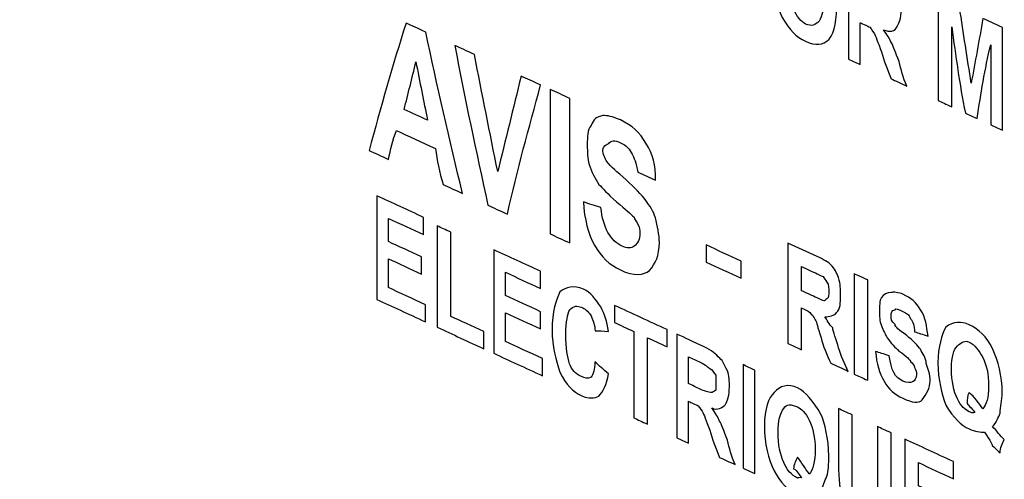
# Model space of a CAD drawing. Units: centimetres. Extents: x -67.5 to 29.7, y -21 to 21.
# Drawn here: x -56.9 to -55.9, y -3 to -2.5 of the extents above; entities that cross this region are included whole.
import ezdxf

# ---------------------------------------------------------------- set-up
doc = ezdxf.new("R2010")
doc.units = ezdxf.units.CM
doc.header["$MEASUREMENT"] = 0
doc.layers.add('layer 1', color=7, linetype='Continuous')

msp = doc.modelspace()

# ---------------------------------------------------------------- linework, layer by layer
at = {"layer": 'layer 1', "color": 250, "lineweight": 13}
msp.add_open_spline([(-47.26942, -4.41576), (-47.26942, -4.41576), (-67.46843, 4.9019), (-67.46843, 4.9019)], degree=3, dxfattribs=at)
at = {"layer": 'layer 1', "color": 250, "lineweight": 18}
msp.add_open_spline([(-67.50197, 0.09773), (-67.50197, 0.09773), (-47.30296, -9.21993), (-47.30296, -9.21993)], degree=3, dxfattribs=at)
at = {"layer": 'layer 1', "color": 250}
for points, knots in [([(-56.0899, -2.4498), (-56.08989, -2.43823), (-56.08988, -2.42812), (-56.08584, -2.42227), (-56.08584, -2.42227), (-56.08179, -2.41642), (-56.07977, -2.41109), (-56.07371, -2.41003), (-56.07371, -2.41003), (-56.06966, -2.40804), (-56.0636, -2.4089), (-56.05754, -2.4117), (-56.05754, -2.4117), (-56.04744, -2.41636), (-56.03936, -2.42394), (-56.03331, -2.43637), (-56.03331, -2.43637), (-56.02725, -2.44735), (-56.02524, -2.46226), (-56.02525, -2.47961), (-56.02525, -2.47961), (-56.02526, -2.49743), (-56.02729, -2.51048), (-56.03335, -2.5178), (-56.03335, -2.5178), (-56.03942, -2.52464), (-56.0475, -2.52477), (-56.05761, -2.52012), (-56.05761, -2.52012), (-56.06771, -2.51546), (-56.07376, -2.50881), (-56.08184, -2.49545), (-56.08184, -2.49545), (-56.0879, -2.48253), (-56.08991, -2.46763), (-56.0899, -2.4498)], [0, 0, 0, 0, 0.1, 0.1, 0.1, 0.1, 0.2, 0.2, 0.2, 0.2, 0.3, 0.3, 0.3, 0.3, 0.4, 0.4, 0.4, 0.4, 0.5, 0.5, 0.5, 0.5, 0.6, 0.6, 0.6, 0.6, 0.7, 0.7, 0.7, 0.7, 0.8, 0.8, 0.8, 0.8, 1, 1, 1, 1]), ([(-56.07575, -2.45632), (-56.07576, -2.46837), (-56.07375, -2.47942), (-56.06971, -2.48706), (-56.06971, -2.48706), (-56.06769, -2.49378), (-56.06164, -2.50042), (-56.05759, -2.50229), (-56.05759, -2.50229), (-56.05153, -2.50508), (-56.04749, -2.50309), (-56.04345, -2.49917), (-56.04345, -2.49917), (-56.04142, -2.49432), (-56.03738, -2.48606), (-56.03737, -2.47402), (-56.03737, -2.47402), (-56.03736, -2.46245), (-56.0414, -2.45047), (-56.04341, -2.44376), (-56.04341, -2.44376), (-56.04745, -2.43611), (-56.05149, -2.43232), (-56.05755, -2.42953), (-56.05755, -2.42953), (-56.06361, -2.42673), (-56.06765, -2.4268), (-56.0717, -2.43072), (-56.0717, -2.43072), (-56.07372, -2.43557), (-56.07575, -2.44475), (-56.07575, -2.45632)], [0, 0, 0, 0, 0.1111111, 0.1111111, 0.1111111, 0.1111111, 0.2222222, 0.2222222, 0.2222222, 0.2222222, 0.3333333, 0.3333333, 0.3333333, 0.3333333, 0.4444444, 0.4444444, 0.4444444, 0.4444444, 0.5555556, 0.5555556, 0.5555556, 0.5555556, 0.6666667, 0.6666667, 0.6666667, 0.6666667, 0.7777778, 0.7777778, 0.7777778, 0.7777778, 1, 1, 1, 1]), ([(-56.01316, -2.53868), (-56.01314, -2.5035), (-56.01312, -2.46785), (-56.01309, -2.43219), (-56.01309, -2.43219), (-56.00501, -2.43592), (-55.99491, -2.44057), (-55.98481, -2.44523), (-55.98481, -2.44523), (-55.97673, -2.44896), (-55.97269, -2.45275), (-55.96865, -2.45654), (-55.96865, -2.45654), (-55.96461, -2.46033), (-55.96259, -2.46511), (-55.96058, -2.4699), (-55.96058, -2.4699), (-55.95856, -2.47517), (-55.95856, -2.48095), (-55.95857, -2.48673), (-55.95857, -2.48673), (-55.95857, -2.49685), (-55.9606, -2.5017), (-55.96262, -2.50463), (-55.96262, -2.50463), (-55.96464, -2.50996), (-55.97071, -2.51102), (-55.97677, -2.50822), (-55.97677, -2.50822), (-55.97273, -2.51394), (-55.97071, -2.5168), (-55.96869, -2.52159), (-55.96869, -2.52159), (-55.96667, -2.52445), (-55.96466, -2.53164), (-55.96062, -2.54121), (-55.96062, -2.54121), (-55.9586, -2.54937), (-55.95659, -2.55753), (-55.95255, -2.56662), (-55.95255, -2.56662), (-55.95861, -2.56383), (-55.96467, -2.56103), (-55.96871, -2.55917), (-55.96871, -2.55917), (-55.97275, -2.5496), (-55.97679, -2.54003), (-55.9788, -2.5309), (-55.9788, -2.5309), (-55.98284, -2.52133), (-55.98485, -2.51414), (-55.98687, -2.51128), (-55.98687, -2.51128), (-55.98889, -2.50842), (-55.98889, -2.50842), (-55.99091, -2.50556), (-55.99091, -2.50556), (-55.99293, -2.50463), (-55.99293, -2.50463), (-55.99697, -2.50276), (-55.99697, -2.50276), (-55.99899, -2.50183), (-56.00101, -2.5009), (-56.00101, -2.5009), (-56.00101, -2.5009), (-56.00102, -2.51536), (-56.00103, -2.52981), (-56.00104, -2.54427), (-56.00104, -2.54427), (-56.00508, -2.54241), (-56.00912, -2.54054), (-56.01316, -2.53868)], [0, 0, 0, 0, 0.0526316, 0.0526316, 0.0526316, 0.0526316, 0.1052632, 0.1052632, 0.1052632, 0.1052632, 0.1578947, 0.1578947, 0.1578947, 0.1578947, 0.2105263, 0.2105263, 0.2105263, 0.2105263, 0.2631579, 0.2631579, 0.2631579, 0.2631579, 0.3157895, 0.3157895, 0.3157895, 0.3157895, 0.3684211, 0.3684211, 0.3684211, 0.3684211, 0.4210526, 0.4210526, 0.4210526, 0.4210526, 0.4736842, 0.4736842, 0.4736842, 0.4736842, 0.5263158, 0.5263158, 0.5263158, 0.5263158, 0.5789474, 0.5789474, 0.5789474, 0.5789474, 0.6315789, 0.6315789, 0.6315789, 0.6315789, 0.6842105, 0.6842105, 0.6842105, 0.6842105, 0.7368421, 0.7368421, 0.7368421, 0.7368421, 0.7894737, 0.7894737, 0.7894737, 0.7894737, 0.8421053, 0.8421053, 0.8421053, 0.8421053, 0.8947368, 0.8947368, 0.8947368, 0.8947368, 1, 1, 1, 1]), ([(-55.92023, -2.58153), (-55.92021, -2.54635), (-55.92018, -2.51069), (-55.92016, -2.47504), (-55.92016, -2.47504), (-55.9141, -2.47783), (-55.90602, -2.48156), (-55.89794, -2.48528), (-55.89794, -2.48528), (-55.89391, -2.51172), (-55.88989, -2.53768), (-55.88586, -2.56363), (-55.88586, -2.56363), (-55.88181, -2.5414), (-55.87775, -2.51917), (-55.8737, -2.49646), (-55.8737, -2.49646), (-55.86764, -2.49925), (-55.86158, -2.50205), (-55.85349, -2.50578), (-55.85349, -2.50578), (-55.85352, -2.54143), (-55.85354, -2.57709), (-55.85356, -2.61226), (-55.85356, -2.61226), (-55.8576, -2.6104), (-55.86164, -2.60854), (-55.86568, -2.60668), (-55.86568, -2.60668), (-55.86566, -2.57921), (-55.86565, -2.55174), (-55.86563, -2.5238), (-55.86563, -2.5238), (-55.87171, -2.54895), (-55.87577, -2.57455), (-55.87982, -2.60016), (-55.87982, -2.60016), (-55.88386, -2.59829), (-55.8879, -2.59643), (-55.89194, -2.59457), (-55.89194, -2.59457), (-55.89799, -2.56431), (-55.90201, -2.53498), (-55.90604, -2.50517), (-55.90604, -2.50517), (-55.90605, -2.53312), (-55.90607, -2.56058), (-55.90609, -2.58805), (-55.90609, -2.58805), (-55.91215, -2.58525), (-55.91619, -2.58339), (-55.92023, -2.58153)], [0, 0, 0, 0, 0.0714286, 0.0714286, 0.0714286, 0.0714286, 0.1428571, 0.1428571, 0.1428571, 0.1428571, 0.2142857, 0.2142857, 0.2142857, 0.2142857, 0.2857143, 0.2857143, 0.2857143, 0.2857143, 0.3571429, 0.3571429, 0.3571429, 0.3571429, 0.4285714, 0.4285714, 0.4285714, 0.4285714, 0.5, 0.5, 0.5, 0.5, 0.5714286, 0.5714286, 0.5714286, 0.5714286, 0.6428571, 0.6428571, 0.6428571, 0.6428571, 0.7142857, 0.7142857, 0.7142857, 0.7142857, 0.7857143, 0.7857143, 0.7857143, 0.7857143, 0.8571429, 0.8571429, 0.8571429, 0.8571429, 1, 1, 1, 1]), ([(-56.41336, -2.67804), (-56.42144, -2.67431), (-56.4275, -2.67152), (-56.43356, -2.66872), (-56.43356, -2.66872), (-56.43759, -2.65578), (-56.4396, -2.64376), (-56.44162, -2.63127), (-56.44162, -2.63127), (-56.45576, -2.62475), (-56.4699, -2.61822), (-56.48202, -2.61263), (-56.48202, -2.61263), (-56.48607, -2.62234), (-56.4881, -2.63249), (-56.49012, -2.64264), (-56.49012, -2.64264), (-56.4982, -2.63891), (-56.50426, -2.63612), (-56.51032, -2.63332), (-56.51032, -2.63332), (-56.49817, -2.5888), (-56.48602, -2.54475), (-56.47185, -2.50116), (-56.47185, -2.50116), (-56.46579, -2.50396), (-56.45973, -2.50675), (-56.45165, -2.51048), (-56.45165, -2.51048), (-56.43956, -2.56618), (-56.42747, -2.6214), (-56.41336, -2.67804)], [0, 0, 0, 0, 0.1111111, 0.1111111, 0.1111111, 0.1111111, 0.2222222, 0.2222222, 0.2222222, 0.2222222, 0.3333333, 0.3333333, 0.3333333, 0.3333333, 0.4444444, 0.4444444, 0.4444444, 0.4444444, 0.5555556, 0.5555556, 0.5555556, 0.5555556, 0.6666667, 0.6666667, 0.6666667, 0.6666667, 0.7777778, 0.7777778, 0.7777778, 0.7777778, 1, 1, 1, 1]), ([(-56.38709, -2.69015), (-56.39918, -2.63445), (-56.41128, -2.57923), (-56.42135, -2.52445), (-56.42135, -2.52445), (-56.41529, -2.52725), (-56.40923, -2.53004), (-56.40114, -2.53377), (-56.40114, -2.53377), (-56.39309, -2.5746), (-56.38503, -2.61543), (-56.37697, -2.6553), (-56.37697, -2.6553), (-56.36887, -2.62288), (-56.36076, -2.58951), (-56.35266, -2.55613), (-56.35266, -2.55613), (-56.3466, -2.55892), (-56.34054, -2.56172), (-56.33246, -2.56544), (-56.33246, -2.56544), (-56.34461, -2.60997), (-56.35676, -2.65401), (-56.36689, -2.69947), (-56.36689, -2.69947), (-56.37497, -2.69574), (-56.38103, -2.69295), (-56.38709, -2.69015)], [0, 0, 0, 0, 0.125, 0.125, 0.125, 0.125, 0.25, 0.25, 0.25, 0.25, 0.375, 0.375, 0.375, 0.375, 0.5, 0.5, 0.5, 0.5, 0.625, 0.625, 0.625, 0.625, 0.75, 0.75, 0.75, 0.75, 1, 1, 1, 1]), ([(-56.44968, -2.602), (-56.45371, -2.58231), (-56.45774, -2.56213), (-56.46177, -2.54148), (-56.46177, -2.54148), (-56.46582, -2.55841), (-56.46988, -2.57486), (-56.47393, -2.59082), (-56.47393, -2.59082), (-56.46585, -2.59455), (-56.45776, -2.59827), (-56.44968, -2.602)], [0, 0, 0, 0, 0.25, 0.25, 0.25, 0.25, 0.5, 0.5, 0.5, 0.5, 1, 1, 1, 1]), ([(-56.32236, -2.5701), (-56.3163, -2.5729), (-56.31023, -2.57569), (-56.30215, -2.57942), (-56.30215, -2.57942), (-56.30218, -2.62953), (-56.30221, -2.67917), (-56.30224, -2.72928), (-56.30224, -2.72928), (-56.31033, -2.72555), (-56.31639, -2.72276), (-56.32245, -2.71996), (-56.32245, -2.71996), (-56.32242, -2.66985), (-56.32239, -2.62022), (-56.32236, -2.5701)], [0, 0, 0, 0, 0.2, 0.2, 0.2, 0.2, 0.4, 0.4, 0.4, 0.4, 0.6, 0.6, 0.6, 0.6, 1, 1, 1, 1]), ([(-56.28807, -2.68665), (-56.28201, -2.68896), (-56.27595, -2.6908), (-56.26989, -2.69263), (-56.26989, -2.69263), (-56.26788, -2.71331), (-56.25981, -2.72716), (-56.24769, -2.73275), (-56.24769, -2.73275), (-56.24365, -2.73461), (-56.23758, -2.73548), (-56.23556, -2.73256), (-56.23556, -2.73256), (-56.23152, -2.73008), (-56.22949, -2.72523), (-56.22949, -2.71945), (-56.22949, -2.71945), (-56.22949, -2.7156), (-56.22949, -2.71367), (-56.23151, -2.71033), (-56.23151, -2.71033), (-56.23151, -2.7084), (-56.23554, -2.70461), (-56.23554, -2.70268), (-56.23554, -2.70268), (-56.23958, -2.69889), (-56.24362, -2.6951), (-56.25372, -2.68659), (-56.25372, -2.68659), (-56.26382, -2.67807), (-56.26786, -2.67236), (-56.2719, -2.66857), (-56.2719, -2.66857), (-56.27593, -2.66285), (-56.27997, -2.6552), (-56.28199, -2.64801), (-56.28199, -2.64801), (-56.284, -2.64129), (-56.284, -2.63551), (-56.284, -2.62732), (-56.284, -2.62732), (-56.28399, -2.61961), (-56.28399, -2.6119), (-56.27994, -2.6075), (-56.27994, -2.6075), (-56.27792, -2.60072), (-56.27387, -2.59873), (-56.26781, -2.59719), (-56.26781, -2.59719), (-56.26377, -2.59712), (-56.25771, -2.59799), (-56.24963, -2.60171), (-56.24963, -2.60171), (-56.23751, -2.6073), (-56.22943, -2.61489), (-56.22337, -2.62587), (-56.22337, -2.62587), (-56.2153, -2.63731), (-56.21328, -2.64836), (-56.21329, -2.66426), (-56.21329, -2.66426), (-56.21935, -2.66147), (-56.22541, -2.65867), (-56.23147, -2.65588), (-56.23147, -2.65588), (-56.23349, -2.64675), (-56.23551, -2.64004), (-56.23752, -2.63718), (-56.23752, -2.63718), (-56.23954, -2.63239), (-56.24358, -2.62812), (-56.24964, -2.62533), (-56.24964, -2.62533), (-56.2557, -2.62253), (-56.25974, -2.62308), (-56.26177, -2.626), (-56.26177, -2.626), (-56.26379, -2.627), (-56.26783, -2.62899), (-56.26783, -2.63284), (-56.26783, -2.63284), (-56.26784, -2.6367), (-56.26582, -2.64197), (-56.2638, -2.64483), (-56.2638, -2.64483), (-56.25976, -2.65054), (-56.2537, -2.65527), (-56.2436, -2.66378), (-56.2436, -2.66378), (-56.23552, -2.67184), (-56.22745, -2.67942), (-56.22341, -2.68514), (-56.22341, -2.68514), (-56.21937, -2.69086), (-56.21533, -2.69658), (-56.21332, -2.70329), (-56.21332, -2.70329), (-56.2113, -2.71193), (-56.20928, -2.72058), (-56.20929, -2.72877), (-56.20929, -2.72877), (-56.2093, -2.74274), (-56.21334, -2.75052), (-56.21941, -2.75784), (-56.21941, -2.75784), (-56.22548, -2.76275), (-56.23558, -2.76388), (-56.24972, -2.75736), (-56.24972, -2.75736), (-56.27194, -2.74711), (-56.28607, -2.72276), (-56.28807, -2.68665)], [0, 0, 0, 0, 0.0344828, 0.0344828, 0.0344828, 0.0344828, 0.0689655, 0.0689655, 0.0689655, 0.0689655, 0.1034483, 0.1034483, 0.1034483, 0.1034483, 0.137931, 0.137931, 0.137931, 0.137931, 0.1724138, 0.1724138, 0.1724138, 0.1724138, 0.2068966, 0.2068966, 0.2068966, 0.2068966, 0.2413793, 0.2413793, 0.2413793, 0.2413793, 0.2758621, 0.2758621, 0.2758621, 0.2758621, 0.3103448, 0.3103448, 0.3103448, 0.3103448, 0.3448276, 0.3448276, 0.3448276, 0.3448276, 0.3793103, 0.3793103, 0.3793103, 0.3793103, 0.4137931, 0.4137931, 0.4137931, 0.4137931, 0.4482759, 0.4482759, 0.4482759, 0.4482759, 0.4827586, 0.4827586, 0.4827586, 0.4827586, 0.5172414, 0.5172414, 0.5172414, 0.5172414, 0.5517241, 0.5517241, 0.5517241, 0.5517241, 0.5862069, 0.5862069, 0.5862069, 0.5862069, 0.6206897, 0.6206897, 0.6206897, 0.6206897, 0.6551724, 0.6551724, 0.6551724, 0.6551724, 0.6896552, 0.6896552, 0.6896552, 0.6896552, 0.7241379, 0.7241379, 0.7241379, 0.7241379, 0.7586207, 0.7586207, 0.7586207, 0.7586207, 0.7931034, 0.7931034, 0.7931034, 0.7931034, 0.8275862, 0.8275862, 0.8275862, 0.8275862, 0.862069, 0.862069, 0.862069, 0.862069, 0.8965517, 0.8965517, 0.8965517, 0.8965517, 0.9310345, 0.9310345, 0.9310345, 0.9310345, 1, 1, 1, 1]), ([(-56.50233, -2.78788), (-56.50231, -2.75222), (-56.50229, -2.71608), (-56.50227, -2.68042), (-56.50227, -2.68042), (-56.48611, -2.68787), (-56.46995, -2.69532), (-56.45378, -2.70278), (-56.45378, -2.70278), (-56.45379, -2.70904), (-56.45379, -2.71482), (-56.4538, -2.72061), (-56.4538, -2.72061), (-56.46592, -2.71502), (-56.47804, -2.70943), (-56.49016, -2.70384), (-56.49016, -2.70384), (-56.49016, -2.71203), (-56.49017, -2.72022), (-56.49017, -2.72793), (-56.49017, -2.72793), (-56.48007, -2.73259), (-56.46795, -2.73818), (-56.45583, -2.74377), (-56.45583, -2.74377), (-56.45583, -2.74955), (-56.45584, -2.75581), (-56.45584, -2.7616), (-56.45584, -2.7616), (-56.46796, -2.75601), (-56.48008, -2.75042), (-56.49018, -2.74576), (-56.49018, -2.74576), (-56.49019, -2.75588), (-56.49019, -2.766), (-56.4902, -2.77564), (-56.4902, -2.77564), (-56.47808, -2.78123), (-56.46596, -2.78682), (-56.45182, -2.79334), (-56.45182, -2.79334), (-56.45182, -2.7996), (-56.45182, -2.80538), (-56.45183, -2.81117), (-56.45183, -2.81117), (-56.47001, -2.80278), (-56.48617, -2.79533), (-56.50233, -2.78788)], [0, 0, 0, 0, 0.0769231, 0.0769231, 0.0769231, 0.0769231, 0.1538462, 0.1538462, 0.1538462, 0.1538462, 0.2307692, 0.2307692, 0.2307692, 0.2307692, 0.3076923, 0.3076923, 0.3076923, 0.3076923, 0.3846154, 0.3846154, 0.3846154, 0.3846154, 0.4615385, 0.4615385, 0.4615385, 0.4615385, 0.5384615, 0.5384615, 0.5384615, 0.5384615, 0.6153846, 0.6153846, 0.6153846, 0.6153846, 0.6923077, 0.6923077, 0.6923077, 0.6923077, 0.7692308, 0.7692308, 0.7692308, 0.7692308, 0.8461538, 0.8461538, 0.8461538, 0.8461538, 1, 1, 1, 1]), ([(-56.43971, -2.81676), (-56.43969, -2.78206), (-56.43967, -2.74688), (-56.43964, -2.71171), (-56.43964, -2.71171), (-56.4356, -2.71357), (-56.43156, -2.71543), (-56.4255, -2.71823), (-56.4255, -2.71823), (-56.42552, -2.74714), (-56.42554, -2.77654), (-56.42555, -2.80545), (-56.42555, -2.80545), (-56.41545, -2.81011), (-56.40333, -2.81569), (-56.39121, -2.82128), (-56.39121, -2.82128), (-56.39122, -2.82755), (-56.39122, -2.83333), (-56.39122, -2.83911), (-56.39122, -2.83911), (-56.40738, -2.83166), (-56.42355, -2.82421), (-56.43971, -2.81676)], [0, 0, 0, 0, 0.1428571, 0.1428571, 0.1428571, 0.1428571, 0.2857143, 0.2857143, 0.2857143, 0.2857143, 0.4285714, 0.4285714, 0.4285714, 0.4285714, 0.5714286, 0.5714286, 0.5714286, 0.5714286, 0.7142857, 0.7142857, 0.7142857, 0.7142857, 1, 1, 1, 1]), ([(-56.38112, -2.84377), (-56.3811, -2.80811), (-56.38108, -2.77197), (-56.38106, -2.73632), (-56.38106, -2.73632), (-56.3649, -2.74377), (-56.34873, -2.75122), (-56.33257, -2.75867), (-56.33257, -2.75867), (-56.33258, -2.76494), (-56.33258, -2.77072), (-56.33258, -2.7765), (-56.33258, -2.7765), (-56.3447, -2.77091), (-56.35683, -2.76532), (-56.36895, -2.75973), (-56.36895, -2.75973), (-56.36895, -2.76793), (-56.36896, -2.77612), (-56.36896, -2.78383), (-56.36896, -2.78383), (-56.35684, -2.78942), (-56.34472, -2.79501), (-56.3326, -2.8006), (-56.3326, -2.8006), (-56.3326, -2.80638), (-56.3326, -2.81216), (-56.33261, -2.81843), (-56.33261, -2.81843), (-56.34473, -2.81284), (-56.35685, -2.80725), (-56.36897, -2.80166), (-56.36897, -2.80166), (-56.36898, -2.81178), (-56.36898, -2.82189), (-56.36899, -2.83153), (-56.36899, -2.83153), (-56.35687, -2.83712), (-56.34475, -2.84271), (-56.33061, -2.84923), (-56.33061, -2.84923), (-56.33061, -2.8555), (-56.33061, -2.86128), (-56.33062, -2.86706), (-56.33062, -2.86706), (-56.3488, -2.85868), (-56.36496, -2.85122), (-56.38112, -2.84377)], [0, 0, 0, 0, 0.0769231, 0.0769231, 0.0769231, 0.0769231, 0.1538462, 0.1538462, 0.1538462, 0.1538462, 0.2307692, 0.2307692, 0.2307692, 0.2307692, 0.3076923, 0.3076923, 0.3076923, 0.3076923, 0.3846154, 0.3846154, 0.3846154, 0.3846154, 0.4615385, 0.4615385, 0.4615385, 0.4615385, 0.5384615, 0.5384615, 0.5384615, 0.5384615, 0.6153846, 0.6153846, 0.6153846, 0.6153846, 0.6923077, 0.6923077, 0.6923077, 0.6923077, 0.7692308, 0.7692308, 0.7692308, 0.7692308, 0.8461538, 0.8461538, 0.8461538, 0.8461538, 1, 1, 1, 1]), ([(-56.16079, -2.73137), (-56.14867, -2.73696), (-56.13655, -2.74255), (-56.12443, -2.74814), (-56.12443, -2.74814), (-56.12443, -2.7544), (-56.12444, -2.76018), (-56.12444, -2.76597), (-56.12444, -2.76597), (-56.13656, -2.76038), (-56.14868, -2.75479), (-56.1608, -2.7492), (-56.1608, -2.7492), (-56.1608, -2.74342), (-56.1608, -2.73763), (-56.16079, -2.73137)], [0, 0, 0, 0, 0.2, 0.2, 0.2, 0.2, 0.4, 0.4, 0.4, 0.4, 0.6, 0.6, 0.6, 0.6, 1, 1, 1, 1]), ([(-56.07598, -2.83361), (-56.07596, -2.79892), (-56.07594, -2.76423), (-56.07592, -2.72953), (-56.07592, -2.72953), (-56.06582, -2.73419), (-56.05572, -2.73885), (-56.04561, -2.7435), (-56.04561, -2.7435), (-56.03955, -2.7463), (-56.03349, -2.74909), (-56.03147, -2.75195), (-56.03147, -2.75195), (-56.02744, -2.75574), (-56.02542, -2.76053), (-56.0234, -2.76531), (-56.0234, -2.76531), (-56.02138, -2.77251), (-56.02139, -2.77636), (-56.02139, -2.78407), (-56.02139, -2.78407), (-56.0214, -2.79178), (-56.0214, -2.79757), (-56.02544, -2.80149), (-56.02544, -2.80149), (-56.02747, -2.80441), (-56.03353, -2.80595), (-56.03757, -2.80602), (-56.03757, -2.80602), (-56.03555, -2.80888), (-56.03353, -2.81366), (-56.02949, -2.81745), (-56.02949, -2.81745), (-56.0295, -2.82131), (-56.02546, -2.82943), (-56.02344, -2.83807), (-56.02344, -2.83807), (-56.02143, -2.84575), (-56.01739, -2.85436), (-56.01336, -2.86249), (-56.01336, -2.86249), (-56.01942, -2.85969), (-56.02548, -2.8569), (-56.03154, -2.85411), (-56.03154, -2.85411), (-56.03557, -2.84501), (-56.03961, -2.83592), (-56.04163, -2.82776), (-56.04163, -2.82776), (-56.04566, -2.81578), (-56.04566, -2.81193), (-56.04768, -2.80907), (-56.04768, -2.80907), (-56.0497, -2.80621), (-56.04969, -2.80428), (-56.05171, -2.80335), (-56.05171, -2.80335), (-56.05373, -2.80049), (-56.05575, -2.79956), (-56.05979, -2.7977), (-56.05979, -2.7977), (-56.06181, -2.79677), (-56.06181, -2.79677), (-56.06181, -2.79677), (-56.06181, -2.79677), (-56.06182, -2.81122), (-56.06183, -2.82568), (-56.06184, -2.84013), (-56.06184, -2.84013), (-56.0679, -2.83734), (-56.07194, -2.83548), (-56.07598, -2.83361)], [0, 0, 0, 0, 0.0526316, 0.0526316, 0.0526316, 0.0526316, 0.1052632, 0.1052632, 0.1052632, 0.1052632, 0.1578947, 0.1578947, 0.1578947, 0.1578947, 0.2105263, 0.2105263, 0.2105263, 0.2105263, 0.2631579, 0.2631579, 0.2631579, 0.2631579, 0.3157895, 0.3157895, 0.3157895, 0.3157895, 0.3684211, 0.3684211, 0.3684211, 0.3684211, 0.4210526, 0.4210526, 0.4210526, 0.4210526, 0.4736842, 0.4736842, 0.4736842, 0.4736842, 0.5263158, 0.5263158, 0.5263158, 0.5263158, 0.5789474, 0.5789474, 0.5789474, 0.5789474, 0.6315789, 0.6315789, 0.6315789, 0.6315789, 0.6842105, 0.6842105, 0.6842105, 0.6842105, 0.7368421, 0.7368421, 0.7368421, 0.7368421, 0.7894737, 0.7894737, 0.7894737, 0.7894737, 0.8421053, 0.8421053, 0.8421053, 0.8421053, 0.8947368, 0.8947368, 0.8947368, 0.8947368, 1, 1, 1, 1]), ([(-56.0618, -2.77894), (-56.05978, -2.77987), (-56.05574, -2.78173), (-56.0517, -2.7836), (-56.0517, -2.7836), (-56.04564, -2.78639), (-56.0416, -2.78825), (-56.03958, -2.78918), (-56.03958, -2.78918), (-56.03756, -2.79012), (-56.03756, -2.78819), (-56.03554, -2.78719), (-56.03554, -2.78719), (-56.03352, -2.7862), (-56.03351, -2.78234), (-56.03351, -2.78041), (-56.03351, -2.78041), (-56.03351, -2.77656), (-56.03351, -2.7727), (-56.03553, -2.76984), (-56.03553, -2.76984), (-56.03755, -2.76699), (-56.03755, -2.76699), (-56.03957, -2.76413), (-56.03957, -2.76413), (-56.04159, -2.7632), (-56.04563, -2.76133), (-56.05169, -2.75854), (-56.05169, -2.75854), (-56.05573, -2.75668), (-56.05977, -2.75481), (-56.06179, -2.75388), (-56.06179, -2.75388), (-56.06179, -2.76256), (-56.0618, -2.77075), (-56.0618, -2.77894)], [0, 0, 0, 0, 0.1, 0.1, 0.1, 0.1, 0.2, 0.2, 0.2, 0.2, 0.3, 0.3, 0.3, 0.3, 0.4, 0.4, 0.4, 0.4, 0.5, 0.5, 0.5, 0.5, 0.6, 0.6, 0.6, 0.6, 0.7, 0.7, 0.7, 0.7, 0.8, 0.8, 0.8, 0.8, 1, 1, 1, 1]), ([(-56.00723, -2.7612), (-56.00319, -2.76306), (-55.99915, -2.76493), (-55.99309, -2.76772), (-55.99309, -2.76772), (-55.99311, -2.80241), (-55.99313, -2.83711), (-55.99315, -2.8718), (-55.99315, -2.8718), (-55.99921, -2.86901), (-56.00326, -2.86714), (-56.0073, -2.86528), (-56.0073, -2.86528), (-56.00727, -2.83059), (-56.00725, -2.79589), (-56.00723, -2.7612)], [0, 0, 0, 0, 0.2, 0.2, 0.2, 0.2, 0.4, 0.4, 0.4, 0.4, 0.6, 0.6, 0.6, 0.6, 1, 1, 1, 1]), ([(-56.27605, -2.8527), (-56.27201, -2.85649), (-56.26797, -2.86028), (-56.26191, -2.86501), (-56.26191, -2.86501), (-56.26394, -2.87612), (-56.26798, -2.88389), (-56.27203, -2.8883), (-56.27203, -2.8883), (-56.27607, -2.89029), (-56.28213, -2.89135), (-56.29021, -2.88762), (-56.29021, -2.88762), (-56.2983, -2.88389), (-56.30637, -2.87631), (-56.31243, -2.8634), (-56.31243, -2.8634), (-56.31646, -2.8519), (-56.32049, -2.83606), (-56.32049, -2.82016), (-56.32049, -2.82016), (-56.32047, -2.79992), (-56.31642, -2.78829), (-56.31238, -2.78004), (-56.31238, -2.78004), (-56.30631, -2.77512), (-56.29823, -2.77258), (-56.28813, -2.77724), (-56.28813, -2.77724), (-56.28005, -2.78097), (-56.27601, -2.78717), (-56.26995, -2.79575), (-56.26995, -2.79575), (-56.26592, -2.80339), (-56.2639, -2.81011), (-56.26188, -2.82116), (-56.26188, -2.82116), (-56.26795, -2.82029), (-56.27199, -2.82035), (-56.27603, -2.82042), (-56.27603, -2.82042), (-56.27603, -2.81463), (-56.27804, -2.80985), (-56.28006, -2.80506), (-56.28006, -2.80506), (-56.2841, -2.79886), (-56.28612, -2.79793), (-56.29016, -2.79607), (-56.29016, -2.79607), (-56.2942, -2.7942), (-56.29824, -2.79427), (-56.30229, -2.79867), (-56.30229, -2.79867), (-56.30431, -2.80352), (-56.30633, -2.8103), (-56.30634, -2.82427), (-56.30634, -2.82427), (-56.30635, -2.83873), (-56.30434, -2.84737), (-56.30232, -2.85457), (-56.30232, -2.85457), (-56.3003, -2.86128), (-56.29626, -2.86507), (-56.2902, -2.86786), (-56.2902, -2.86786), (-56.28616, -2.86973), (-56.28414, -2.87066), (-56.2801, -2.86867), (-56.2801, -2.86867), (-56.27808, -2.86574), (-56.27605, -2.86041), (-56.27605, -2.8527)], [0, 0, 0, 0, 0.0526316, 0.0526316, 0.0526316, 0.0526316, 0.1052632, 0.1052632, 0.1052632, 0.1052632, 0.1578947, 0.1578947, 0.1578947, 0.1578947, 0.2105263, 0.2105263, 0.2105263, 0.2105263, 0.2631579, 0.2631579, 0.2631579, 0.2631579, 0.3157895, 0.3157895, 0.3157895, 0.3157895, 0.3684211, 0.3684211, 0.3684211, 0.3684211, 0.4210526, 0.4210526, 0.4210526, 0.4210526, 0.4736842, 0.4736842, 0.4736842, 0.4736842, 0.5263158, 0.5263158, 0.5263158, 0.5263158, 0.5789474, 0.5789474, 0.5789474, 0.5789474, 0.6315789, 0.6315789, 0.6315789, 0.6315789, 0.6842105, 0.6842105, 0.6842105, 0.6842105, 0.7368421, 0.7368421, 0.7368421, 0.7368421, 0.7894737, 0.7894737, 0.7894737, 0.7894737, 0.8421053, 0.8421053, 0.8421053, 0.8421053, 0.8947368, 0.8947368, 0.8947368, 0.8947368, 1, 1, 1, 1]), ([(-55.98505, -2.8418), (-55.98101, -2.84318), (-55.97697, -2.84456), (-55.97091, -2.84639), (-55.97091, -2.84639), (-55.9689, -2.8613), (-55.96486, -2.86894), (-55.95678, -2.87267), (-55.95678, -2.87267), (-55.95274, -2.87453), (-55.9487, -2.87446), (-55.94668, -2.87347), (-55.94668, -2.87347), (-55.94466, -2.87247), (-55.94263, -2.86955), (-55.94263, -2.86569), (-55.94263, -2.86569), (-55.94263, -2.86328), (-55.94263, -2.86136), (-55.94465, -2.8585), (-55.94465, -2.8585), (-55.94465, -2.85657), (-55.94667, -2.85371), (-55.94869, -2.85278), (-55.94869, -2.85278), (-55.94868, -2.85085), (-55.95272, -2.84706), (-55.9608, -2.84141), (-55.9608, -2.84141), (-55.96484, -2.83762), (-55.96888, -2.83383), (-55.97292, -2.82763), (-55.97292, -2.82763), (-55.97494, -2.82477), (-55.97696, -2.81998), (-55.97897, -2.8152), (-55.97897, -2.8152), (-55.98099, -2.81041), (-55.98099, -2.80463), (-55.98099, -2.80078), (-55.98099, -2.80078), (-55.98098, -2.79499), (-55.98098, -2.78921), (-55.97896, -2.78581), (-55.97896, -2.78581), (-55.97693, -2.78288), (-55.97289, -2.78089), (-55.96885, -2.78083), (-55.96885, -2.78083), (-55.96683, -2.77983), (-55.96076, -2.7807), (-55.95672, -2.78256), (-55.95672, -2.78256), (-55.94864, -2.78628), (-55.94258, -2.79101), (-55.93855, -2.79865), (-55.93855, -2.79865), (-55.93249, -2.80723), (-55.9325, -2.81542), (-55.93048, -2.82599), (-55.93048, -2.82599), (-55.93654, -2.82416), (-55.94058, -2.82278), (-55.94462, -2.8214), (-55.94462, -2.8214), (-55.94462, -2.81561), (-55.94664, -2.81083), (-55.94866, -2.80797), (-55.94866, -2.80797), (-55.95068, -2.80318), (-55.9527, -2.80225), (-55.95674, -2.80039), (-55.95674, -2.80039), (-55.96078, -2.79852), (-55.96482, -2.79666), (-55.96482, -2.79859), (-55.96482, -2.79859), (-55.96886, -2.79865), (-55.96886, -2.80251), (-55.96886, -2.80444), (-55.96886, -2.80444), (-55.96887, -2.80829), (-55.96887, -2.81022), (-55.96483, -2.81401), (-55.96483, -2.81401), (-55.96483, -2.81594), (-55.96079, -2.81973), (-55.95271, -2.82538), (-55.95271, -2.82538), (-55.94665, -2.8301), (-55.94059, -2.83675), (-55.93857, -2.83961), (-55.93857, -2.83961), (-55.93656, -2.8444), (-55.93252, -2.84819), (-55.93252, -2.85445), (-55.93252, -2.85445), (-55.9305, -2.85924), (-55.92849, -2.86595), (-55.92849, -2.87221), (-55.92849, -2.87221), (-55.92849, -2.87992), (-55.93254, -2.88577), (-55.93658, -2.8921), (-55.93658, -2.8921), (-55.94063, -2.89602), (-55.94669, -2.89515), (-55.95679, -2.89049), (-55.95679, -2.89049), (-55.97295, -2.88304), (-55.98305, -2.86682), (-55.98505, -2.8418)], [0, 0, 0, 0, 0.0344828, 0.0344828, 0.0344828, 0.0344828, 0.0689655, 0.0689655, 0.0689655, 0.0689655, 0.1034483, 0.1034483, 0.1034483, 0.1034483, 0.137931, 0.137931, 0.137931, 0.137931, 0.1724138, 0.1724138, 0.1724138, 0.1724138, 0.2068966, 0.2068966, 0.2068966, 0.2068966, 0.2413793, 0.2413793, 0.2413793, 0.2413793, 0.2758621, 0.2758621, 0.2758621, 0.2758621, 0.3103448, 0.3103448, 0.3103448, 0.3103448, 0.3448276, 0.3448276, 0.3448276, 0.3448276, 0.3793103, 0.3793103, 0.3793103, 0.3793103, 0.4137931, 0.4137931, 0.4137931, 0.4137931, 0.4482759, 0.4482759, 0.4482759, 0.4482759, 0.4827586, 0.4827586, 0.4827586, 0.4827586, 0.5172414, 0.5172414, 0.5172414, 0.5172414, 0.5517241, 0.5517241, 0.5517241, 0.5517241, 0.5862069, 0.5862069, 0.5862069, 0.5862069, 0.6206897, 0.6206897, 0.6206897, 0.6206897, 0.6551724, 0.6551724, 0.6551724, 0.6551724, 0.6896552, 0.6896552, 0.6896552, 0.6896552, 0.7241379, 0.7241379, 0.7241379, 0.7241379, 0.7586207, 0.7586207, 0.7586207, 0.7586207, 0.7931034, 0.7931034, 0.7931034, 0.7931034, 0.8275862, 0.8275862, 0.8275862, 0.8275862, 0.862069, 0.862069, 0.862069, 0.862069, 0.8965517, 0.8965517, 0.8965517, 0.8965517, 0.9310345, 0.9310345, 0.9310345, 0.9310345, 1, 1, 1, 1]), ([(-56.23567, -2.91085), (-56.23565, -2.88145), (-56.23563, -2.8511), (-56.23561, -2.82122), (-56.23561, -2.82122), (-56.2437, -2.81749), (-56.24976, -2.8147), (-56.25582, -2.8119), (-56.25582, -2.8119), (-56.25581, -2.80612), (-56.25581, -2.80034), (-56.25581, -2.79408), (-56.25581, -2.79408), (-56.23762, -2.80246), (-56.21944, -2.81084), (-56.20126, -2.81923), (-56.20126, -2.81923), (-56.20126, -2.82549), (-56.20127, -2.83128), (-56.20127, -2.83706), (-56.20127, -2.83706), (-56.20935, -2.83333), (-56.21541, -2.83054), (-56.22147, -2.82774), (-56.22147, -2.82774), (-56.22149, -2.85762), (-56.22151, -2.88797), (-56.22153, -2.91737), (-56.22153, -2.91737), (-56.22759, -2.91457), (-56.23163, -2.91271), (-56.23567, -2.91085)], [0, 0, 0, 0, 0.1111111, 0.1111111, 0.1111111, 0.1111111, 0.2222222, 0.2222222, 0.2222222, 0.2222222, 0.3333333, 0.3333333, 0.3333333, 0.3333333, 0.4444444, 0.4444444, 0.4444444, 0.4444444, 0.5555556, 0.5555556, 0.5555556, 0.5555556, 0.6666667, 0.6666667, 0.6666667, 0.6666667, 0.7777778, 0.7777778, 0.7777778, 0.7777778, 1, 1, 1, 1]), ([(-55.86385, -2.91985), (-55.85982, -2.92364), (-55.85578, -2.92935), (-55.85174, -2.93314), (-55.85174, -2.93314), (-55.85376, -2.93751), (-55.85578, -2.94188), (-55.85579, -2.94718), (-55.85579, -2.94718), (-55.85983, -2.94339), (-55.85983, -2.94339), (-55.86387, -2.9396), (-55.86387, -2.9396), (-55.86387, -2.9396), (-55.86588, -2.93433), (-55.87194, -2.92576), (-55.87194, -2.92576), (-55.87598, -2.92582), (-55.88204, -2.92496), (-55.8881, -2.92216), (-55.8881, -2.92216), (-55.89619, -2.91844), (-55.90426, -2.91086), (-55.91234, -2.89749), (-55.91234, -2.89749), (-55.91637, -2.88551), (-55.92041, -2.8716), (-55.9204, -2.85377), (-55.9204, -2.85377), (-55.92038, -2.83643), (-55.91634, -2.8248), (-55.91229, -2.81654), (-55.91229, -2.81654), (-55.9042, -2.81063), (-55.89612, -2.8105), (-55.88804, -2.81423), (-55.88804, -2.81423), (-55.87794, -2.81888), (-55.86986, -2.82646), (-55.8638, -2.8389), (-55.8638, -2.8389), (-55.85775, -2.85181), (-55.85372, -2.86716), (-55.85373, -2.88451), (-55.85373, -2.88451), (-55.85373, -2.8927), (-55.85576, -2.89948), (-55.85576, -2.90574), (-55.85576, -2.90574), (-55.85779, -2.91059), (-55.85981, -2.91545), (-55.86385, -2.91985)], [0, 0, 0, 0, 0.0714286, 0.0714286, 0.0714286, 0.0714286, 0.1428571, 0.1428571, 0.1428571, 0.1428571, 0.2142857, 0.2142857, 0.2142857, 0.2142857, 0.2857143, 0.2857143, 0.2857143, 0.2857143, 0.3571429, 0.3571429, 0.3571429, 0.3571429, 0.4285714, 0.4285714, 0.4285714, 0.4285714, 0.5, 0.5, 0.5, 0.5, 0.5714286, 0.5714286, 0.5714286, 0.5714286, 0.6428571, 0.6428571, 0.6428571, 0.6428571, 0.7142857, 0.7142857, 0.7142857, 0.7142857, 0.7857143, 0.7857143, 0.7857143, 0.7857143, 0.8571429, 0.8571429, 0.8571429, 0.8571429, 1, 1, 1, 1]), ([(-56.19122, -2.93134), (-56.1912, -2.89568), (-56.19118, -2.85954), (-56.19116, -2.82389), (-56.19116, -2.82389), (-56.18308, -2.82761), (-56.17298, -2.83227), (-56.16288, -2.83693), (-56.16288, -2.83693), (-56.1548, -2.84066), (-56.15076, -2.84493), (-56.14672, -2.84872), (-56.14672, -2.84872), (-56.14268, -2.85251), (-56.14268, -2.85444), (-56.13864, -2.86208), (-56.13864, -2.86208), (-56.13663, -2.86687), (-56.13663, -2.87313), (-56.13663, -2.87892), (-56.13663, -2.87892), (-56.13664, -2.88663), (-56.13866, -2.89389), (-56.14068, -2.89681), (-56.14068, -2.89681), (-56.14473, -2.90073), (-56.14877, -2.9032), (-56.15483, -2.90041), (-56.15483, -2.90041), (-56.15079, -2.90661), (-56.14878, -2.90947), (-56.14676, -2.91425), (-56.14676, -2.91425), (-56.14474, -2.91711), (-56.14272, -2.92383), (-56.13869, -2.93388), (-56.13869, -2.93388), (-56.13667, -2.94204), (-56.13466, -2.9502), (-56.13062, -2.95929), (-56.13062, -2.95929), (-56.13668, -2.9565), (-56.14274, -2.9537), (-56.14678, -2.95184), (-56.14678, -2.95184), (-56.15082, -2.94226), (-56.15485, -2.93269), (-56.15687, -2.92357), (-56.15687, -2.92357), (-56.1609, -2.91351), (-56.16292, -2.9068), (-56.16494, -2.90394), (-56.16494, -2.90394), (-56.16696, -2.90108), (-56.16696, -2.90108), (-56.16898, -2.89822), (-56.16898, -2.89822), (-56.171, -2.89729), (-56.171, -2.89729), (-56.17504, -2.89543), (-56.17504, -2.89543), (-56.17706, -2.8945), (-56.17908, -2.89356), (-56.17908, -2.89356), (-56.17908, -2.89356), (-56.17909, -2.90802), (-56.17909, -2.92248), (-56.1791, -2.93693), (-56.1791, -2.93693), (-56.18314, -2.93507), (-56.18718, -2.93321), (-56.19122, -2.93134)], [0, 0, 0, 0, 0.0526316, 0.0526316, 0.0526316, 0.0526316, 0.1052632, 0.1052632, 0.1052632, 0.1052632, 0.1578947, 0.1578947, 0.1578947, 0.1578947, 0.2105263, 0.2105263, 0.2105263, 0.2105263, 0.2631579, 0.2631579, 0.2631579, 0.2631579, 0.3157895, 0.3157895, 0.3157895, 0.3157895, 0.3684211, 0.3684211, 0.3684211, 0.3684211, 0.4210526, 0.4210526, 0.4210526, 0.4210526, 0.4736842, 0.4736842, 0.4736842, 0.4736842, 0.5263158, 0.5263158, 0.5263158, 0.5263158, 0.5789474, 0.5789474, 0.5789474, 0.5789474, 0.6315789, 0.6315789, 0.6315789, 0.6315789, 0.6842105, 0.6842105, 0.6842105, 0.6842105, 0.7368421, 0.7368421, 0.7368421, 0.7368421, 0.7894737, 0.7894737, 0.7894737, 0.7894737, 0.8421053, 0.8421053, 0.8421053, 0.8421053, 0.8947368, 0.8947368, 0.8947368, 0.8947368, 1, 1, 1, 1]), ([(-55.87395, -2.90122), (-55.8699, -2.89681), (-55.86788, -2.89004), (-55.86787, -2.87799), (-55.86787, -2.87799), (-55.86786, -2.8645), (-55.86988, -2.85586), (-55.87391, -2.84821), (-55.87391, -2.84821), (-55.87795, -2.84057), (-55.88199, -2.83485), (-55.88805, -2.83206), (-55.88805, -2.83206), (-55.89209, -2.83019), (-55.89613, -2.83218), (-55.90018, -2.8361), (-55.90018, -2.8361), (-55.90422, -2.84002), (-55.90625, -2.8468), (-55.90625, -2.86029), (-55.90625, -2.86029), (-55.90626, -2.87234), (-55.90425, -2.88339), (-55.90021, -2.89104), (-55.90021, -2.89104), (-55.89617, -2.89868), (-55.89213, -2.90247), (-55.88809, -2.90433), (-55.88809, -2.90433), (-55.88607, -2.90526), (-55.88405, -2.9062), (-55.88203, -2.9052), (-55.88203, -2.9052), (-55.88405, -2.90234), (-55.88809, -2.89855), (-55.89011, -2.89569), (-55.89011, -2.89569), (-55.89011, -2.89184), (-55.8901, -2.88798), (-55.88808, -2.88458), (-55.88808, -2.88458), (-55.88202, -2.8893), (-55.87798, -2.8955), (-55.87395, -2.90122)], [0, 0, 0, 0, 0.0833333, 0.0833333, 0.0833333, 0.0833333, 0.1666667, 0.1666667, 0.1666667, 0.1666667, 0.25, 0.25, 0.25, 0.25, 0.3333333, 0.3333333, 0.3333333, 0.3333333, 0.4166667, 0.4166667, 0.4166667, 0.4166667, 0.5, 0.5, 0.5, 0.5, 0.5833333, 0.5833333, 0.5833333, 0.5833333, 0.6666667, 0.6666667, 0.6666667, 0.6666667, 0.75, 0.75, 0.75, 0.75, 0.8333333, 0.8333333, 0.8333333, 0.8333333, 1, 1, 1, 1]), ([(-56.17907, -2.87525), (-56.17503, -2.87712), (-56.17099, -2.87898), (-56.16695, -2.88084), (-56.16695, -2.88084), (-56.1629, -2.88271), (-56.15886, -2.88457), (-56.15482, -2.88451), (-56.15482, -2.88451), (-56.15482, -2.88451), (-56.1528, -2.88351), (-56.15078, -2.88203), (-56.15078, -2.88203), (-56.15078, -2.8801), (-56.15078, -2.87818), (-56.15077, -2.87432), (-56.15077, -2.87432), (-56.15077, -2.87047), (-56.15077, -2.86854), (-56.15077, -2.86661), (-56.15077, -2.86661), (-56.15279, -2.86375), (-56.15481, -2.86041), (-56.15683, -2.85948), (-56.15683, -2.85948), (-56.15885, -2.85855), (-56.16087, -2.85569), (-56.16693, -2.8529), (-56.16693, -2.8529), (-56.17097, -2.85103), (-56.17501, -2.84917), (-56.17905, -2.84731), (-56.17905, -2.84731), (-56.17906, -2.85694), (-56.17906, -2.8661), (-56.17907, -2.87525)], [0, 0, 0, 0, 0.1, 0.1, 0.1, 0.1, 0.2, 0.2, 0.2, 0.2, 0.3, 0.3, 0.3, 0.3, 0.4, 0.4, 0.4, 0.4, 0.5, 0.5, 0.5, 0.5, 0.6, 0.6, 0.6, 0.6, 0.7, 0.7, 0.7, 0.7, 0.8, 0.8, 0.8, 0.8, 1, 1, 1, 1]), ([(-56.12247, -2.85556), (-56.11843, -2.85742), (-56.11439, -2.85929), (-56.11035, -2.86115), (-56.11035, -2.86115), (-56.11037, -2.89681), (-56.1104, -2.93295), (-56.11042, -2.9686), (-56.11042, -2.9686), (-56.11446, -2.96674), (-56.1185, -2.96488), (-56.12254, -2.96301), (-56.12254, -2.96301), (-56.12252, -2.92736), (-56.12249, -2.89122), (-56.12247, -2.85556)], [0, 0, 0, 0, 0.2, 0.2, 0.2, 0.2, 0.4, 0.4, 0.4, 0.4, 0.6, 0.6, 0.6, 0.6, 1, 1, 1, 1]), ([(-56.04172, -2.9863), (-56.03768, -2.99201), (-56.03567, -2.99535), (-56.03163, -3.00107), (-56.03163, -3.00107), (-56.03365, -3.00496), (-56.03567, -3.00836), (-56.03568, -3.0127), (-56.03568, -3.0127), (-56.0377, -3.01177), (-56.03972, -3.00891), (-56.04173, -3.00605), (-56.04173, -3.00605), (-56.04173, -3.00605), (-56.04577, -3.00033), (-56.05183, -2.99176), (-56.05183, -2.99176), (-56.05587, -2.99375), (-56.06193, -2.99288), (-56.06597, -2.99102), (-56.06597, -2.99102), (-56.07608, -2.98636), (-56.08415, -2.97686), (-56.09021, -2.96587), (-56.09021, -2.96587), (-56.09626, -2.95344), (-56.10029, -2.9376), (-56.10028, -2.91929), (-56.10028, -2.91929), (-56.10027, -2.90146), (-56.09622, -2.88983), (-56.09016, -2.88444), (-56.09016, -2.88444), (-56.08409, -2.87759), (-56.07601, -2.87505), (-56.06591, -2.87971), (-56.06591, -2.87971), (-56.05783, -2.88344), (-56.04975, -2.89343), (-56.04167, -2.90679), (-56.04167, -2.90679), (-56.03764, -2.91684), (-56.03361, -2.9322), (-56.03362, -2.95003), (-56.03362, -2.95003), (-56.03362, -2.9587), (-56.03363, -2.96641), (-56.03565, -2.97126), (-56.03565, -2.97126), (-56.03768, -2.97659), (-56.0397, -2.98145), (-56.04172, -2.9863)], [0, 0, 0, 0, 0.0714286, 0.0714286, 0.0714286, 0.0714286, 0.1428571, 0.1428571, 0.1428571, 0.1428571, 0.2142857, 0.2142857, 0.2142857, 0.2142857, 0.2857143, 0.2857143, 0.2857143, 0.2857143, 0.3571429, 0.3571429, 0.3571429, 0.3571429, 0.4285714, 0.4285714, 0.4285714, 0.4285714, 0.5, 0.5, 0.5, 0.5, 0.5714286, 0.5714286, 0.5714286, 0.5714286, 0.6428571, 0.6428571, 0.6428571, 0.6428571, 0.7142857, 0.7142857, 0.7142857, 0.7142857, 0.7857143, 0.7857143, 0.7857143, 0.7857143, 0.8571429, 0.8571429, 0.8571429, 0.8571429, 1, 1, 1, 1]), ([(-56.05384, -2.96914), (-56.04979, -2.96474), (-56.04777, -2.95604), (-56.04776, -2.94351), (-56.04776, -2.94351), (-56.04775, -2.93194), (-56.04977, -2.92089), (-56.0538, -2.91325), (-56.0538, -2.91325), (-56.05784, -2.90512), (-56.06188, -2.90133), (-56.06592, -2.89947), (-56.06592, -2.89947), (-56.07198, -2.89667), (-56.07804, -2.89581), (-56.08006, -2.90114), (-56.08006, -2.90114), (-56.08411, -2.90506), (-56.08614, -2.91425), (-56.08614, -2.92581), (-56.08614, -2.92581), (-56.08615, -2.93834), (-56.08414, -2.94891), (-56.0801, -2.95704), (-56.0801, -2.95704), (-56.07808, -2.96375), (-56.07202, -2.9704), (-56.06596, -2.97319), (-56.06596, -2.97319), (-56.06596, -2.97319), (-56.06394, -2.9722), (-56.06192, -2.97313), (-56.06192, -2.97313), (-56.06394, -2.97027), (-56.06596, -2.96548), (-56.07, -2.96362), (-56.07, -2.96362), (-56.07, -2.95928), (-56.06797, -2.9554), (-56.06595, -2.95151), (-56.06595, -2.95151), (-56.06191, -2.95723), (-56.05787, -2.96294), (-56.05384, -2.96914)], [0, 0, 0, 0, 0.0833333, 0.0833333, 0.0833333, 0.0833333, 0.1666667, 0.1666667, 0.1666667, 0.1666667, 0.25, 0.25, 0.25, 0.25, 0.3333333, 0.3333333, 0.3333333, 0.3333333, 0.4166667, 0.4166667, 0.4166667, 0.4166667, 0.5, 0.5, 0.5, 0.5, 0.5833333, 0.5833333, 0.5833333, 0.5833333, 0.6666667, 0.6666667, 0.6666667, 0.6666667, 0.75, 0.75, 0.75, 0.75, 0.8333333, 0.8333333, 0.8333333, 0.8333333, 1, 1, 1, 1]), ([(-56.02348, -2.9012), (-56.01944, -2.90306), (-56.0154, -2.90492), (-56.00934, -2.90772), (-56.00934, -2.90772), (-56.00935, -2.92699), (-56.00937, -2.94627), (-56.00938, -2.96506), (-56.00938, -2.96506), (-56.00938, -2.97566), (-56.00939, -2.98144), (-56.00939, -2.98337), (-56.00939, -2.98337), (-56.00939, -2.98771), (-56.00737, -2.99249), (-56.00536, -2.99728), (-56.00536, -2.99728), (-56.00132, -3.00107), (-55.9993, -3.002), (-55.99526, -3.00386), (-55.99526, -3.00386), (-55.99324, -3.00479), (-55.9892, -3.00666), (-55.98919, -3.00473), (-55.98919, -3.00473), (-55.98515, -3.00466), (-55.98515, -3.00274), (-55.98515, -2.99888), (-55.98515, -2.99888), (-55.98313, -2.9974), (-55.98312, -2.9897), (-55.98312, -2.97958), (-55.98312, -2.97958), (-55.9831, -2.95934), (-55.98309, -2.93958), (-55.98308, -2.91983), (-55.98308, -2.91983), (-55.97904, -2.92169), (-55.975, -2.92355), (-55.96894, -2.92635), (-55.96894, -2.92635), (-55.96895, -2.94514), (-55.96896, -2.96345), (-55.96897, -2.98176), (-55.96897, -2.98176), (-55.96898, -2.99814), (-55.96899, -3.00826), (-55.97101, -3.01311), (-55.97101, -3.01311), (-55.97304, -3.01796), (-55.97506, -3.0233), (-55.9791, -3.02529), (-55.9791, -3.02529), (-55.98315, -3.02728), (-55.98921, -3.02641), (-55.99527, -3.02362), (-55.99527, -3.02362), (-56.00133, -3.02082), (-56.00739, -3.0161), (-56.01143, -3.01039), (-56.01143, -3.01039), (-56.01547, -3.0066), (-56.01748, -2.9994), (-56.02152, -2.99175), (-56.02152, -2.99175), (-56.02151, -2.98597), (-56.02353, -2.97492), (-56.02352, -2.95854), (-56.02352, -2.95854), (-56.02351, -2.93975), (-56.0235, -2.92047), (-56.02348, -2.9012)], [0, 0, 0, 0, 0.0526316, 0.0526316, 0.0526316, 0.0526316, 0.1052632, 0.1052632, 0.1052632, 0.1052632, 0.1578947, 0.1578947, 0.1578947, 0.1578947, 0.2105263, 0.2105263, 0.2105263, 0.2105263, 0.2631579, 0.2631579, 0.2631579, 0.2631579, 0.3157895, 0.3157895, 0.3157895, 0.3157895, 0.3684211, 0.3684211, 0.3684211, 0.3684211, 0.4210526, 0.4210526, 0.4210526, 0.4210526, 0.4736842, 0.4736842, 0.4736842, 0.4736842, 0.5263158, 0.5263158, 0.5263158, 0.5263158, 0.5789474, 0.5789474, 0.5789474, 0.5789474, 0.6315789, 0.6315789, 0.6315789, 0.6315789, 0.6842105, 0.6842105, 0.6842105, 0.6842105, 0.7368421, 0.7368421, 0.7368421, 0.7368421, 0.7894737, 0.7894737, 0.7894737, 0.7894737, 0.8421053, 0.8421053, 0.8421053, 0.8421053, 0.8947368, 0.8947368, 0.8947368, 0.8947368, 1, 1, 1, 1]), ([(-55.95486, -3.04032), (-55.95484, -3.00466), (-55.95482, -2.96852), (-55.9548, -2.93287), (-55.9548, -2.93287), (-55.93864, -2.94032), (-55.92247, -2.94777), (-55.90429, -2.95615), (-55.90429, -2.95615), (-55.9043, -2.96241), (-55.9043, -2.9682), (-55.9043, -2.97398), (-55.9043, -2.97398), (-55.91642, -2.96839), (-55.92855, -2.9628), (-55.94067, -2.95721), (-55.94067, -2.95721), (-55.94067, -2.96541), (-55.94068, -2.9736), (-55.94068, -2.98131), (-55.94068, -2.98131), (-55.93058, -2.98596), (-55.91846, -2.99155), (-55.90634, -2.99714), (-55.90634, -2.99714), (-55.90634, -3.00292), (-55.90635, -3.0087), (-55.90635, -3.01449), (-55.90635, -3.01449), (-55.91847, -3.0089), (-55.93059, -3.00331), (-55.94069, -2.99865), (-55.94069, -2.99865), (-55.9407, -3.00925), (-55.94071, -3.01937), (-55.94071, -3.02901), (-55.94071, -3.02901), (-55.92859, -3.0346), (-55.91647, -3.04019), (-55.90233, -3.04671), (-55.90233, -3.04671), (-55.90233, -3.05297), (-55.90234, -3.05875), (-55.90234, -3.06453), (-55.90234, -3.06453), (-55.92052, -3.05615), (-55.9387, -3.04777), (-55.95486, -3.04032)], [0, 0, 0, 0, 0.0769231, 0.0769231, 0.0769231, 0.0769231, 0.1538462, 0.1538462, 0.1538462, 0.1538462, 0.2307692, 0.2307692, 0.2307692, 0.2307692, 0.3076923, 0.3076923, 0.3076923, 0.3076923, 0.3846154, 0.3846154, 0.3846154, 0.3846154, 0.4615385, 0.4615385, 0.4615385, 0.4615385, 0.5384615, 0.5384615, 0.5384615, 0.5384615, 0.6153846, 0.6153846, 0.6153846, 0.6153846, 0.6923077, 0.6923077, 0.6923077, 0.6923077, 0.7692308, 0.7692308, 0.7692308, 0.7692308, 0.8461538, 0.8461538, 0.8461538, 0.8461538, 1, 1, 1, 1])]:
    msp.add_open_spline(points, degree=3, knots=knots, dxfattribs=at)

doc.saveas('drawing.dxf')
